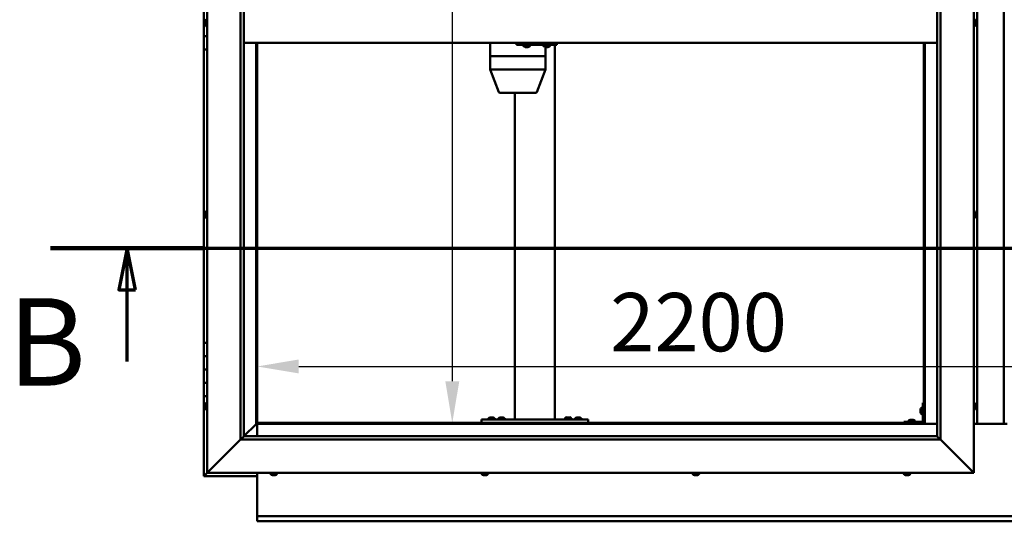
# Model space of a CAD drawing. Units: millimetres. Extents: x -6147 to 24198, y 3199 to 8837.
# Drawn here: x 4980 to 6457, y 3801 to 4553 of the extents above; entities that cross this region are included whole.
import ezdxf

# ---------------------------------------------------------------- set-up
doc = ezdxf.new("R2010")
doc.units = ezdxf.units.MM
doc.header["$LTSCALE"] = 25
doc.linetypes.add('CHAIN', pattern=[0.3543, 0.2362, -0.0295, 0.0591, -0.0295])
for name, color, linetype, lineweight in [('Dimension (ISO)', 7, 'Continuous', 25), ('Section Line (ISO)', 7, 'CHAIN', 70), ('Visible (ISO)', 7, 'Continuous', 50)]:
    doc.layers.add(name, color=color, linetype=linetype, lineweight=lineweight)
doc.styles.add('Label Text (ISO)', font='tahoma.ttf')
doc.styles.add('Note Text (ISO)', font='tahoma.ttf')
doc.dimstyles.new('Default (ISO)', dxfattribs={"dimscale": 25, "dimtxt": 3.5, "dimasz": 2.5, "dimexe": 3.175, "dimexo": 0, "dimgap": 0.762, "dimtad": 1, "dimrnd": 1e-08, "dimzin": 0, "dimtxsty": 'Note Text (ISO)', "dimcen": 0.09, "dimdle": 10, "dimclrd": 256, "dimclre": 256, "dimclrt": 256, "dimazin": 0, "dimtfac": 1.001486, "dimtmove": 0, "dimatfit": 3, "dimfxl": 1, "dimtolj": 1, "dimtzin": 0, "dimlwd": -1, "dimlwe": -1, "dimarcsym": 0})

# ---------------------------------------------------------------- blocks, each defined once
blk = doc.blocks.new('2dTransSection1')
at = {"layer": 'Section Line (ISO)', "linetype": 'CHAIN', "ltscale": 41.772507}
blk.add_line((201.034, 168.417), (313.834, 168.417), dxfattribs=at)
at = {"layer": 'Section Line (ISO)', "linetype": 'Continuous', "lineweight": 140}
blk.add_line((201.034, 168.417), (210.234, 168.417), dxfattribs=at)
at = {"layer": 'Section Line (ISO)', "linetype": 'Continuous'}
for p, q in [((205.634, 168.417), (205.134, 165.917)), ((205.634, 165.917), (205.634, 168.417)), ((206.134, 165.917), (205.634, 168.417)), ((205.134, 165.917), (206.134, 165.917)), ((205.634, 161.623), (205.634, 165.917))]:
    blk.add_line(p, q, dxfattribs=at)
at = {"layer": 'Section Line (ISO)', "linetype": 'Continuous', "flags": 128}
blk.add_lwpolyline([(206.134, 165.917), (205.634, 168.417), (205.134, 165.917), (206.134, 165.917)], dxfattribs=at)
at = {"layer": 'Section Line (ISO)'}
blk.add_solid([(206.134, 165.917), (205.634, 168.417), (205.134, 165.917), (206.134, 165.917)], dxfattribs=at)
at = {"layer": 'Section Line (ISO)', "insert": (198.462, 158.523), "char_height": 5.25, "attachment_point": 7, "style": 'Label Text (ISO)'}
blk.add_mtext('B', dxfattribs=at)
blk = doc.blocks.new('*D12')
at = {"layer": 'Defpoints', "color": 0, "transparency": 16777216}
for p in [(5621.6, 5148.2), (5621.6, 3948.2), (5628.6, 3948.2)]:
    blk.add_point(p, dxfattribs=at)
at = {"layer": 'Dimension (ISO)', "transparency": 16777216}
blk.add_line((5628.6, 5085.7), (5628.6, 4010.7), dxfattribs=at)
for points in [[(5618.2, 5085.7), (5639.1, 5085.7), (5628.6, 5148.2)], [(5618.2, 4010.7), (5639.1, 4010.7), (5628.6, 3948.2)]]:
    blk.add_solid(points, dxfattribs=at)
at = {"layer": 'Dimension (ISO)', "transparency": 16777216, "insert": (5518.5, 4685.6), "char_height": 87.5, "attachment_point": 1, "rotation": 90, "style": 'Note Text (ISO)'}
blk.add_mtext('\\A1;1200', dxfattribs=at)
blk = doc.blocks.new('*D14')
at = {"layer": 'Defpoints', "color": 0, "transparency": 16777216}
for p in [(5335.9, 4247.4), (7535.9, 4247.4), (7535.9, 4032.9)]:
    blk.add_point(p, dxfattribs=at)
at = {"layer": 'Dimension (ISO)', "transparency": 16777216}
blk.add_line((5398.4, 4032.9), (7473.4, 4032.9), dxfattribs=at)
for points in [[(5398.4, 4043.4), (5398.4, 4022.5), (5335.9, 4032.9)], [(7473.4, 4043.4), (7473.4, 4022.5), (7535.9, 4032.9)]]:
    blk.add_solid(points, dxfattribs=at)
at = {"layer": 'Dimension (ISO)', "transparency": 16777216, "insert": (5865.6, 4143.1), "char_height": 87.5, "attachment_point": 1, "style": 'Note Text (ISO)'}
blk.add_mtext('\\A1;2200', dxfattribs=at)

msp = doc.modelspace()

# ---------------------------------------------------------------- linework, layer by layer
at = {"layer": 'Visible (ISO)'}
for p, q in [((5260.9, 3873.2), (5260.9, 5223.2)), ((6410.9, 5223.2), (6410.9, 3873.2)), ((5310.9, 3923.2), (5310.9, 5173.2)), ((5315.9, 5173.2), (5315.9, 3928.2)), ((6360.9, 5173.2), (6360.9, 3923.2)), ((6355.9, 3928.2), (6355.9, 5168.2)), ((6415.9, 3946.7), (6415.9, 5149.7)), ((6455.9, 5149.7), (6455.9, 3946.7)), ((5255.9, 4548.2), (5255.9, 4568.2)), ((5257.6, 4550.1), (5257.6, 4550.4)), ((5257.6, 4550.1), (5257.6, 4550)), ((5257.6, 4549.8), (5257.6, 4550)), ((5257.6, 4548.2), (5257.6, 4549.8)), ((6412.7, 4553), (6410.9, 4553)), ((6414.1, 4550.4), (6414.1, 4549.4)), ((6414.1, 4550.4), (6414.1, 4550.4)), ((5257.6, 4548.2), (5255.9, 4548.2)), ((5255.9, 4548.2), (5257.6, 4548.2)), ((5255.9, 4548.2), (5255.9, 4528.2)), ((5257.6, 4548.2), (5257.6, 4548)), ((5257.6, 4547.7), (5257.6, 4548)), ((5257.6, 4546.3), (5257.6, 4547.7)), ((5257.6, 4546.3), (5257.6, 4546.1)), ((5257.6, 4546), (5257.6, 4546.1)), ((5259, 4543.5), (5260.9, 4543.5)), ((6412.7, 4543.5), (6410.9, 4543.5)), ((6414.1, 4549), (6414.1, 4549.2)), ((6414.1, 4549), (6414.1, 4547.2)), ((6414.1, 4547), (6414.1, 4547)), ((6414.1, 4547), (6414.1, 4546.8)), ((6414.1, 4547), (6414.1, 4547)), ((6414.1, 4546.8), (6414.1, 4546.8)), ((6414.1, 4546.8), (6414.1, 4546)), ((6414.1, 4546.8), (6414.1, 4546.8)), ((5255.9, 4528.2), (5260.9, 4528.2)), ((5255.9, 4508.2), (5255.9, 4528.2)), ((5260.9, 4528.2), (5255.9, 4528.2)), ((5255.9, 4508.2), (5255.9, 4068.2)), ((5255.9, 4508.2), (5260.9, 4508.2)), ((6355.9, 4518.2), (5315.9, 4518.2)), ((5334.4, 4518.2), (5334.4, 3946.7)), ((5335.9, 3948.2), (5335.9, 4518.2)), ((5685.6, 4518.2), (5685.6, 4498.2)), ((5725, 4518.2), (5725, 4515.2)), ((5725, 4515.2), (5784.9, 4515.2)), ((5735.5, 4513.3), (5735.5, 4515.2)), ((5738.2, 4512), (5738.1, 4512)), ((5738.2, 4512), (5738.4, 4512)), ((5740, 4512), (5738.4, 4512)), ((5738.4, 4512), (5738.4, 4512)), ((5740, 4512), (5740.1, 4512)), ((5742, 4512), (5740.4, 4512)), ((5742.1, 4512), (5742, 4512)), ((5742.1, 4512), (5742.2, 4512)), ((5742.5, 4512), (5742.2, 4512)), ((5745, 4513.3), (5745, 4515.2)), ((5765.5, 4513.3), (5765.5, 4515.2)), ((5768.2, 4512), (5768.1, 4512)), ((5768.2, 4512), (5768.4, 4512)), ((5768.3, 4512), (5768.3, 4498.2)), ((5770, 4512), (5768.4, 4512)), ((5768.4, 4512), (5768.4, 4512)), ((5770, 4512), (5770.1, 4512)), ((5772, 4512), (5770.4, 4512)), ((5772.1, 4512), (5772, 4512)), ((5772.1, 4512), (5772.2, 4512)), ((5772.5, 4512), (5772.2, 4512)), ((5775, 4513.3), (5775, 4515.2)), ((5782.5, 4515.2), (5782.5, 3953.2)), ((5784.9, 4518.2), (5784.9, 4515.2)), ((5784.9, 4515.2), (5785.5, 4515.2)), ((6335.9, 4518.2), (6335.9, 3948.2)), ((6337.4, 3946.7), (6337.4, 4518.2)), ((5685.6, 4498.2), (5685.6, 4498.2)), ((5685.6, 4498.2), (5723.7, 4498.2)), ((5685.6, 4498.2), (5685.6, 4498.2)), ((5685.6, 4498.2), (5685.6, 4478.1)), ((5685.6, 4498.2), (5723.7, 4498.2)), ((5726.2, 4498.2), (5723.7, 4498.2)), ((5723.7, 4498.2), (5726.2, 4498.2)), ((5726.2, 4498.2), (5766.8, 4498.2)), ((5726.2, 4498.2), (5766.8, 4498.2)), ((5768.3, 4498.2), (5766.8, 4498.2)), ((5766.8, 4498.2), (5768.3, 4498.2)), ((5768.3, 4498.2), (5768.3, 4478.1)), ((5685.6, 4478.2), (5723.7, 4478.2)), ((5685.6, 4478.1), (5698.4, 4444.5)), ((5726.2, 4478.2), (5766.8, 4478.2)), ((5768.3, 4478.1), (5755.5, 4444.5)), ((5700.3, 4443.2), (5733.2, 4443.2)), ((5722.5, 4443.2), (5722.5, 3953.2)), ((5733.2, 4443.2), (5753.6, 4443.2)), ((5257.6, 4262.9), (5257.6, 4262.8)), ((5257.6, 4262.9), (5257.6, 4262.9)), ((5257.6, 4261.5), (5257.6, 4262.8)), ((5257.6, 4261.1), (5257.6, 4261.5)), ((5257.6, 4259.3), (5257.6, 4261.1)), ((5257.6, 4259.2), (5257.6, 4259.3)), ((5257.6, 4259.1), (5257.6, 4259.2)), ((5257.6, 4259.2), (5257.6, 4259.2)), ((5257.6, 4259.1), (5257.6, 4259)), ((5257.6, 4258.5), (5257.6, 4259)), ((5259, 4265.5), (5260.9, 4265.5)), ((5259, 4256), (5260.9, 4256)), ((6412.7, 4265.5), (6410.9, 4265.5)), ((6412.7, 4256), (6410.9, 4256)), ((6414.1, 4262.9), (6414.1, 4262.7)), ((6414.1, 4262.5), (6414.1, 4262.7)), ((6414.1, 4262.5), (6414.1, 4260.8)), ((6414.1, 4262.5), (6414.1, 4262.5)), ((6414.1, 4260.4), (6414.1, 4260.6)), ((6414.1, 4260.4), (6414.1, 4258.9)), ((6414.1, 4258.9), (6414.1, 4258.8)), ((6414.1, 4258.7), (6414.1, 4258.8)), ((6414.1, 4258.7), (6414.1, 4258.5)), ((5260.9, 4068.2), (5255.9, 4068.2)), ((5255.9, 4068.2), (5255.9, 4048.2)), ((5255.9, 4048.2), (5255.9, 4048.2)), ((5255.9, 4048.2), (5260.9, 4048.2)), ((5255.9, 4028.2), (5255.9, 4048.2)), ((5260.9, 4048.2), (5255.9, 4048.2)), ((5260.9, 4028.2), (5255.9, 4028.2)), ((5255.9, 4028.2), (5260.9, 4028.2)), ((5255.9, 4028.2), (5255.9, 4008.2)), ((5255.9, 4008.2), (5255.9, 4008.2)), ((5255.9, 4008.2), (5260.9, 4008.2)), ((5255.9, 3988.2), (5255.9, 4008.2)), ((5260.9, 4008.2), (5255.9, 4008.2)), ((5255.9, 3988.2), (5255.9, 3868.2)), ((5255.9, 3988.2), (5260.9, 3988.2)), ((5257.6, 3975.3), (5257.6, 3975.4)), ((5257.6, 3975.3), (5257.6, 3975.1)), ((5257.6, 3973.7), (5257.6, 3975.1)), ((5257.6, 3973.4), (5257.6, 3973.7)), ((5257.6, 3973.4), (5257.6, 3973.3)), ((5259, 3978), (5260.9, 3978)), ((6334.4, 3978.2), (6334.4, 3951.2)), ((6334.4, 3978.2), (6335.9, 3978.2)), ((6412.7, 3978), (6410.9, 3978)), ((6414.1, 3975.4), (6414.1, 3974.5)), ((6414.1, 3974.5), (6414.1, 3974.5)), ((6414.1, 3974.1), (6414.1, 3972.3)), ((5257.6, 3971.6), (5257.6, 3973.3)), ((5257.6, 3971.4), (5257.6, 3971.6)), ((5257.6, 3971.4), (5257.6, 3971.3)), ((5257.6, 3971), (5257.6, 3971.3)), ((5259, 3968.5), (5260.9, 3968.5)), ((6331.1, 3968.2), (6331.1, 3968.4)), ((6331.1, 3968.2), (6331.1, 3968.1)), ((6331.1, 3968), (6331.1, 3968.1)), ((6331.1, 3966.4), (6331.1, 3968)), ((6331.1, 3964.4), (6331.1, 3966)), ((6331.1, 3964.3), (6331.1, 3964.4)), ((6331.1, 3964.3), (6331.1, 3964.2)), ((6331.1, 3964), (6331.1, 3964.2)), ((6332.5, 3971), (6334.4, 3971)), ((6332.5, 3961.5), (6334.4, 3961.5)), ((6412.7, 3968.5), (6410.9, 3968.5)), ((6414.1, 3972.3), (6414.1, 3972.3)), ((6414.1, 3971.9), (6414.1, 3971)), ((6414.1, 3971), (6414.1, 3971)), ((5334.3, 3946.6), (5315.9, 3928.2)), ((5315.9, 3928.2), (5334.3, 3946.6)), ((5334.4, 3946.7), (5334.3, 3946.6)), ((5334.3, 3946.6), (5334.4, 3946.7)), ((5335.9, 3948.2), (5334.4, 3946.7)), ((5334.4, 3946.7), (5335.9, 3948.2)), ((5334.4, 3946.7), (6337.4, 3946.7)), ((6335.9, 3948.2), (5335.9, 3948.2)), ((5335.9, 3946.7), (5335.9, 3928.2)), ((5672.5, 3953.2), (5672.5, 3948.2)), ((5672.5, 3953.2), (5832.5, 3953.2)), ((5672.5, 3948.2), (5832.5, 3948.2)), ((5682.8, 3955.1), (5682.8, 3953.2)), ((5685.1, 3948.2), (5685.1, 3948.2)), ((5685.3, 3956.4), (5686.2, 3956.4)), ((5686.6, 3956.4), (5688.4, 3956.4)), ((5688.8, 3956.4), (5689.7, 3956.4)), ((5689.9, 3948.2), (5689.9, 3948.2)), ((5692.3, 3955.1), (5692.3, 3953.2)), ((5697.8, 3955.1), (5697.8, 3953.2)), ((5700.1, 3948.2), (5700.1, 3948.2)), ((5700.3, 3956.4), (5701.2, 3956.4)), ((5701.6, 3956.4), (5703.4, 3956.4)), ((5703.8, 3956.4), (5704.7, 3956.4)), ((5704.9, 3948.2), (5704.9, 3948.2)), ((5707.3, 3955.1), (5707.3, 3953.2)), ((5724.5, 3953.2), (5780.5, 3953.2)), ((5797.8, 3955.3), (5797.8, 3953.4)), ((5797.8, 3953.4), (5807.3, 3953.4)), ((5800.1, 3948.2), (5800.1, 3948.2)), ((5800.3, 3956.6), (5801.2, 3956.6)), ((5801.6, 3956.6), (5803.4, 3956.6)), ((5803.8, 3956.6), (5804.7, 3956.6)), ((5804.9, 3948.2), (5804.9, 3948.2)), ((5807.3, 3955.3), (5807.3, 3953.4)), ((5812.8, 3955.1), (5812.8, 3953.2)), ((5815.1, 3948.2), (5815.1, 3948.2)), ((5815.3, 3956.4), (5816.2, 3956.4)), ((5816.6, 3956.4), (5818.4, 3956.4)), ((5818.8, 3956.4), (5819.7, 3956.4)), ((5819.9, 3948.2), (5819.9, 3948.2)), ((5822.3, 3955.1), (5822.3, 3953.2)), ((5832.5, 3953.2), (5832.5, 3948.2)), ((6332.9, 3949.7), (6305.9, 3949.7)), ((6305.9, 3948.2), (6305.9, 3949.7)), ((6305.9, 3948.2), (6332.9, 3948.2)), ((6313.1, 3951.6), (6313.1, 3949.7)), ((6315.5, 3948.2), (6315.5, 3948.2)), ((6315.7, 3952.9), (6316.6, 3952.9)), ((6316.9, 3952.9), (6318.8, 3952.9)), ((6319.1, 3952.9), (6320.1, 3952.9)), ((6320.3, 3948.2), (6320.3, 3948.2)), ((6322.6, 3951.6), (6322.6, 3949.7)), ((6337.4, 3946.7), (6335.9, 3948.2)), ((6335.9, 3948.2), (6337.4, 3946.7)), ((6355.9, 3946.7), (6337.4, 3946.7)), ((6460.9, 3946.7), (6410.9, 3946.7)), ((5310.9, 3923.2), (5263.4, 3875.7)), ((5263.4, 3875.7), (5310.9, 3923.2)), ((5315.8, 3928.1), (5310.9, 3923.2)), ((6360.9, 3923.2), (5310.9, 3923.2)), ((5315.9, 3928.2), (5315.8, 3928.1)), ((5315.9, 3928.2), (6355.9, 3928.2)), ((6355.9, 3928.2), (6356, 3928.1)), ((6356, 3928.1), (6360.9, 3923.2)), ((6408.4, 3875.7), (6360.9, 3923.2)), ((6360.9, 3923.2), (6408.4, 3875.7)), ((5260.9, 3873.2), (5257.5, 3869.8)), ((5257.5, 3869.8), (5260.9, 3873.2)), ((5260.9, 3873.2), (5263.4, 3875.7)), ((5263.4, 3875.7), (5260.9, 3873.2)), ((6410.9, 3873.2), (5260.9, 3873.2)), ((5335.9, 3873.2), (5335.9, 3810.2)), ((5356.1, 3871.3), (5356.1, 3873.2)), ((5365.6, 3871.3), (5365.6, 3873.2)), ((5672.8, 3871.3), (5672.8, 3873.2)), ((5682.3, 3871.3), (5682.3, 3873.2)), ((5989.4, 3871.3), (5989.4, 3873.2)), ((5998.9, 3871.3), (5998.9, 3873.2)), ((6306.1, 3871.3), (6306.1, 3873.2)), ((6315.6, 3871.3), (6315.6, 3873.2)), ((6408.4, 3875.7), (6410.9, 3873.2)), ((6410.9, 3873.2), (6408.4, 3875.7)), ((5255.9, 3868.2), (5257.5, 3869.8)), ((5255.9, 3868.2), (5257.5, 3869.8)), ((5257.5, 3869.8), (5255.9, 3868.2)), ((5255.9, 3868.2), (5255.9, 3868.2)), ((5255.9, 3868.2), (5255.9, 3868.2)), ((5255.9, 3868.2), (5335.9, 3868.2)), ((5255.9, 3868.2), (5255.9, 3868.2)), ((5359.3, 3870), (5358.6, 3870)), ((5359.3, 3870), (5359.3, 3870)), ((5359.4, 3870), (5359.3, 3870)), ((5359.7, 3870), (5359.4, 3870)), ((5359.4, 3870), (5359.4, 3870)), ((5361.5, 3870), (5359.7, 3870)), ((5361.7, 3870), (5361.5, 3870)), ((5361.7, 3870), (5361.9, 3870)), ((5363, 3870), (5361.9, 3870)), ((5363, 3870), (5363.1, 3870)), ((5363.1, 3870), (5363.1, 3870)), ((5675.7, 3870), (5675.3, 3870)), ((5675.7, 3870), (5675.8, 3870)), ((5675.9, 3870), (5675.8, 3870)), ((5676, 3870), (5675.9, 3870)), ((5675.9, 3870), (5675.9, 3870)), ((5677.7, 3870), (5676, 3870)), ((5678.1, 3870), (5677.7, 3870)), ((5679.5, 3870), (5678.1, 3870)), ((5679.5, 3870), (5679.7, 3870)), ((5679.7, 3870), (5679.7, 3870)), ((5993.2, 3870), (5992, 3870)), ((5992, 3870), (5992, 3870)), ((5992, 3870), (5992, 3870)), ((5993.2, 3870), (5993.4, 3870)), ((5993.6, 3870), (5993.4, 3870)), ((5995.4, 3870), (5993.6, 3870)), ((5995.6, 3870), (5995.4, 3870)), ((5995.7, 3870), (5995.6, 3870)), ((5995.6, 3870), (5995.6, 3870)), ((5996.4, 3870), (5995.7, 3870)), ((5995.7, 3870), (5995.7, 3870)), ((6308.8, 3870), (6308.6, 3870)), ((6308.8, 3870), (6309, 3870)), ((6310.5, 3870), (6309, 3870)), ((6309, 3870), (6309, 3870)), ((6310.5, 3870), (6310.7, 3870)), ((6312.6, 3870), (6311, 3870)), ((6312.7, 3870), (6312.6, 3870)), ((6312.7, 3870), (6312.8, 3870)), ((6313.1, 3870), (6312.8, 3870)), ((5335.9, 3810.2), (5335.9, 3808.2)), ((5335.9, 3808.2), (7535.9, 3808.2)), ((5335.9, 3808.2), (5335.9, 3801.7)), ((5335.9, 3800.7), (5335.9, 3801.7)), ((7535.9, 3800.7), (5335.9, 3800.7))]:
    msp.add_line(p, q, dxfattribs=at)
for centre, radius, start, end in [((5265.3, 4548.2), 8, 144.3147, 163.9923), ((5259, 4552.8), 0.2, 90, 144.3147), ((6412.7, 4552.8), 0.2, 35.6853, 90), ((6406.4, 4548.2), 8, 16.195, 35.6853), ((5265.3, 4548.2), 8, 196.0077, 215.6853), ((5259, 4543.7), 0.2, 215.6853, 270), ((6412.7, 4543.7), 0.2, 270, 324.3147), ((6406.4, 4548.2), 8, 324.3147, 343.805), ((5735.7, 4513.3), 0.2, 180, 234.3147), ((5740.3, 4519.7), 8, 234.3147, 253.9923), ((5740.3, 4519.7), 8, 286.0077, 305.6853), ((5744.8, 4513.3), 0.2, 305.6853, 0), ((5765.7, 4513.3), 0.2, 180, 234.3147), ((5770.3, 4519.7), 8, 234.3147, 253.9923), ((5770.3, 4519.7), 8, 286.0077, 305.6853), ((5774.8, 4513.3), 0.2, 305.6853, 0), ((5700.3, 4445.2), 2, 200.939, 270), ((5753.6, 4445.2), 2, 270, 339.061), ((5265.3, 4260.7), 8, 144.3147, 163.9923), ((5265.3, 4260.7), 8, 196.0077, 215.6853), ((5259, 4265.3), 0.2, 90, 144.3147), ((5259, 4256.2), 0.2, 215.6853, 270), ((6412.7, 4265.3), 0.2, 35.6853, 90), ((6412.7, 4256.2), 0.2, 270, 324.3147), ((6406.4, 4260.7), 8, 16.0077, 35.6853), ((6406.4, 4260.7), 8, 324.3147, 343.9923), ((5265.3, 3973.2), 8, 144.3147, 163.9923), ((5259, 3977.8), 0.2, 90, 144.3147), ((6412.7, 3977.8), 0.2, 35.6853, 90), ((6406.4, 3973.2), 8, 16.3341, 35.6853), ((5265.3, 3973.2), 8, 196.0077, 215.6853), ((5259, 3968.7), 0.2, 215.6853, 270), ((6338.8, 3966.2), 8, 144.3147, 163.9923), ((6338.8, 3966.2), 8, 196.0077, 215.6853), ((6332.5, 3970.8), 0.2, 90, 144.3147), ((6332.5, 3961.7), 0.2, 215.6853, 270), ((6412.7, 3968.7), 0.2, 270, 324.3147), ((6406.4, 3973.2), 8, 324.3147, 343.6659), ((5683, 3955.1), 0.2, 125.6853, 180), ((5687.5, 3948.8), 8, 106.3348, 125.6853), ((5687.5, 3948.8), 8, 54.3147, 73.6652), ((5692.1, 3955.1), 0.2, 0, 54.3147), ((5698, 3955.1), 0.2, 125.6853, 180), ((5702.5, 3948.8), 8, 106.3348, 125.6853), ((5702.5, 3948.8), 8, 54.3147, 73.6652), ((5707.1, 3955.1), 0.2, 0, 54.3147), ((5798, 3955.3), 0.2, 125.6853, 180), ((5802.5, 3949), 8, 106.3348, 125.6853), ((5799.9, 3953.2), 0.2, 0, 90), ((5802.5, 3949), 8, 54.3147, 73.6652), ((5805.1, 3953.2), 0.2, 90, 180), ((5807.1, 3955.3), 0.2, 0, 54.3147), ((5813, 3955.1), 0.2, 125.6853, 180), ((5817.5, 3948.8), 8, 106.3348, 125.6853), ((5817.5, 3948.8), 8, 54.3147, 73.6652), ((5822.1, 3955.1), 0.2, 0, 54.3147), ((6313.3, 3951.6), 0.2, 125.6853, 180), ((6317.9, 3945.3), 8, 106.3348, 125.6853), ((6317.9, 3945.3), 8, 54.3147, 73.6652), ((6322.4, 3951.6), 0.2, 0, 54.3147), ((6332.9, 3951.2), 3, 270, 0), ((6332.9, 3951.2), 1.5, 270, 0), ((5356.3, 3871.3), 0.2, 180, 234.3147), ((5360.9, 3877.7), 8, 234.3147, 253.9923), ((5360.9, 3877.7), 8, 286.0077, 305.6853), ((5365.4, 3871.3), 0.2, 305.6853, 0), ((5673, 3871.3), 0.2, 180, 234.3147), ((5677.5, 3877.7), 8, 234.3147, 253.9923), ((5677.5, 3877.7), 8, 286.0077, 305.6853), ((5682.1, 3871.3), 0.2, 305.6853, 0), ((5989.6, 3871.3), 0.2, 180, 234.3147), ((5994.2, 3877.7), 8, 234.3147, 253.9923), ((5994.2, 3877.7), 8, 286.0077, 305.6853), ((5998.7, 3871.3), 0.2, 305.6853, 0), ((6306.3, 3871.3), 0.2, 180, 234.3147), ((6310.9, 3877.7), 8, 234.3147, 253.9923), ((6310.9, 3877.7), 8, 286.0077, 305.6853), ((6315.4, 3871.3), 0.2, 305.6853, 0)]:
    msp.add_arc(centre, radius, start, end, dxfattribs=at)
for centre, major_axis, ratio, start_param, end_param in [((5785.5, 4521.2), (0, -6), 0.021288, 0, 1.047198), ((5687.6, 4478.5), (2, 0.37), 0.104447, 2.915659, 3.160891), ((5687.6, 4471.8), (-1.95, 6.36), 0.071586, 6.261276, 6.306285), ((5725.7, 4471.8), (-1.95, 6.36), 0.071586, 6.216267, 6.261276), ((5725.7, 4478.5), (-2, -0.22), 0.180528, 0.276499, 1.757278), ((5725.7, 4471.8), (0.55, 6.36), 0.302348, 0.026053, 0.071062), ((5766.3, 4471.8), (0.55, 6.36), 0.302348, 6.264229, 6.309238), ((5766.3, 4478.5), (-2, 0.37), 0.104447, 1.886748, 3.160891)]:
    msp.add_ellipse(centre, major_axis=major_axis, ratio=ratio, start_param=start_param, end_param=end_param, dxfattribs=at)
for points, knots in [([(5257.6, 4550.1), (5257.6, 4550.1), (5257.6, 4550.1), (5257.6, 4550), (5257.6, 4550), (5257.6, 4549.9), (5257.6, 4549.9), (5257.6, 4549.8)], [0.17438702, 0.17438702, 0.17438702, 0.17438702, 0.18896797, 0.18896797, 0.20586323, 0.20586323, 0.21737851, 0.21737851, 0.21737851, 0.21737851]), ([(6414.1, 4550.4), (6414.1, 4550.4), (6414.1, 4550.4), (6414.1, 4550.4), (6414.1, 4550.4), (6414.1, 4550.4), (6414.1, 4550.4), (6414.1, 4550.4)], [0.17438702, 0.17438702, 0.17438702, 0.17438702, 0.18896797, 0.18896797, 0.20586323, 0.20586323, 0.21737852, 0.21737852, 0.21737852, 0.21737852]), ([(5257.6, 4548.2), (5257.6, 4548.1), (5257.6, 4548.1), (5257.6, 4548), (5257.6, 4547.9), (5257.6, 4547.8), (5257.6, 4547.8), (5257.6, 4547.7)], [0.17438702, 0.17438702, 0.17438702, 0.17438702, 0.18896797, 0.18896797, 0.20586323, 0.20586323, 0.21737851, 0.21737851, 0.21737851, 0.21737851]), ([(5257.6, 4546.3), (5257.6, 4546.2), (5257.6, 4546.2), (5257.6, 4546.1), (5257.6, 4546.1), (5257.6, 4546.1), (5257.6, 4546.1), (5257.6, 4546.1)], [0.17438702, 0.17438702, 0.17438702, 0.17438702, 0.18896797, 0.18896797, 0.20586323, 0.20586323, 0.21737852, 0.21737852, 0.21737852, 0.21737852]), ([(6414.1, 4549), (6414.1, 4549), (6414.1, 4549.1), (6414.1, 4549.2), (6414.1, 4549.2), (6414.1, 4549.3), (6414.1, 4549.3), (6414.1, 4549.4)], [0.17438702, 0.17438702, 0.17438702, 0.17438702, 0.18896797, 0.18896797, 0.20586323, 0.20586323, 0.21737851, 0.21737851, 0.21737851, 0.21737851]), ([(6414.1, 4546.8), (6414.1, 4546.8), (6414.1, 4546.9), (6414.1, 4546.9), (6414.1, 4547), (6414.1, 4547.1), (6414.1, 4547.1), (6414.1, 4547.2)], [0.17438702, 0.17438702, 0.17438702, 0.17438702, 0.18896797, 0.18896797, 0.20586323, 0.20586323, 0.21737851, 0.21737851, 0.21737851, 0.21737851]), ([(5738.2, 4512), (5738.2, 4512), (5738.2, 4512), (5738.3, 4512), (5738.3, 4512), (5738.4, 4512), (5738.4, 4512), (5738.4, 4512)], [0.17438702, 0.17438702, 0.17438702, 0.17438702, 0.18896797, 0.18896797, 0.20586323, 0.20586323, 0.21737851, 0.21737851, 0.21737851, 0.21737851]), ([(5740, 4512), (5740, 4512), (5740.1, 4512), (5740.2, 4512), (5740.2, 4512), (5740.3, 4512), (5740.4, 4512), (5740.4, 4512)], [0.17438702, 0.17438702, 0.17438702, 0.17438702, 0.18896797, 0.18896797, 0.20586323, 0.20586323, 0.21737851, 0.21737851, 0.21737851, 0.21737851]), ([(5740.3, 4512), (5740.3, 4512), (5740.3, 4512), (5740.2, 4512), (5740.2, 4512), (5740.1, 4512)], [0.2032383, 0.2032383, 0.2032383, 0.2032383, 0.20586323, 0.20586323, 0.21737852, 0.21737852, 0.21737852, 0.21737852]), ([(5742, 4512), (5742.1, 4512), (5742.1, 4512), (5742.2, 4512), (5742.2, 4512), (5742.2, 4512), (5742.2, 4512), (5742.2, 4512)], [0.17438702, 0.17438702, 0.17438702, 0.17438702, 0.18896797, 0.18896797, 0.20586323, 0.20586323, 0.21737852, 0.21737852, 0.21737852, 0.21737852]), ([(5768.2, 4512), (5768.2, 4512), (5768.2, 4512), (5768.3, 4512), (5768.3, 4512), (5768.4, 4512), (5768.4, 4512), (5768.4, 4512)], [0.17438702, 0.17438702, 0.17438702, 0.17438702, 0.18896797, 0.18896797, 0.20586323, 0.20586323, 0.21737851, 0.21737851, 0.21737851, 0.21737851]), ([(5770, 4512), (5770, 4512), (5770.1, 4512), (5770.2, 4512), (5770.2, 4512), (5770.3, 4512), (5770.4, 4512), (5770.4, 4512)], [0.17438702, 0.17438702, 0.17438702, 0.17438702, 0.18896797, 0.18896797, 0.20586323, 0.20586323, 0.21737851, 0.21737851, 0.21737851, 0.21737851]), ([(5770.3, 4512), (5770.3, 4512), (5770.3, 4512), (5770.2, 4512), (5770.2, 4512), (5770.1, 4512)], [0.20493534, 0.20493534, 0.20493534, 0.20493534, 0.20586323, 0.20586323, 0.21737852, 0.21737852, 0.21737852, 0.21737852]), ([(5772, 4512), (5772, 4512), (5772.1, 4512), (5772.2, 4512), (5772.2, 4512), (5772.2, 4512), (5772.2, 4512), (5772.2, 4512)], [0.17438702, 0.17438702, 0.17438702, 0.17438702, 0.18896797, 0.18896797, 0.20586323, 0.20586323, 0.21737852, 0.21737852, 0.21737852, 0.21737852]), ([(5257.6, 4262.9), (5257.6, 4262.9), (5257.6, 4262.9), (5257.6, 4262.9), (5257.6, 4262.9), (5257.6, 4262.8), (5257.6, 4262.8), (5257.6, 4262.8)], [0.17438702, 0.17438702, 0.17438702, 0.17438702, 0.18896797, 0.18896797, 0.20586323, 0.20586323, 0.21737851, 0.21737851, 0.21737851, 0.21737851]), ([(5257.6, 4261.5), (5257.6, 4261.5), (5257.6, 4261.4), (5257.6, 4261.3), (5257.6, 4261.3), (5257.6, 4261.2), (5257.6, 4261.1), (5257.6, 4261.1)], [0.17438702, 0.17438702, 0.17438702, 0.17438702, 0.18896797, 0.18896797, 0.20586323, 0.20586323, 0.21737851, 0.21737851, 0.21737851, 0.21737851]), ([(5257.6, 4259.3), (5257.6, 4259.3), (5257.6, 4259.2), (5257.6, 4259.1), (5257.6, 4259.1), (5257.6, 4259), (5257.6, 4259), (5257.6, 4259)], [0.17438702, 0.17438702, 0.17438702, 0.17438702, 0.18896797, 0.18896797, 0.20586323, 0.20586323, 0.21737852, 0.21737852, 0.21737852, 0.21737852]), ([(6414.1, 4262.5), (6414.1, 4262.5), (6414.1, 4262.5), (6414.1, 4262.6), (6414.1, 4262.6), (6414.1, 4262.7), (6414.1, 4262.7), (6414.1, 4262.7)], [0.17438702, 0.17438702, 0.17438702, 0.17438702, 0.18896797, 0.18896797, 0.20586323, 0.20586323, 0.21737852, 0.21737852, 0.21737852, 0.21737852]), ([(6414.1, 4260.4), (6414.1, 4260.5), (6414.1, 4260.5), (6414.1, 4260.6), (6414.1, 4260.7), (6414.1, 4260.8), (6414.1, 4260.8), (6414.1, 4260.8)], [0.17438702, 0.17438702, 0.17438702, 0.17438702, 0.18896797, 0.18896797, 0.20586323, 0.20586323, 0.21737851, 0.21737851, 0.21737851, 0.21737851]), ([(6414.1, 4260.7), (6414.1, 4260.7), (6414.1, 4260.7), (6414.1, 4260.6), (6414.1, 4260.6), (6414.1, 4260.6)], [0.20238549, 0.20238549, 0.20238549, 0.20238549, 0.20586323, 0.20586323, 0.21737852, 0.21737852, 0.21737852, 0.21737852]), ([(6414.1, 4258.7), (6414.1, 4258.7), (6414.1, 4258.7), (6414.1, 4258.7), (6414.1, 4258.7), (6414.1, 4258.8), (6414.1, 4258.8), (6414.1, 4258.9)], [0.17438702, 0.17438702, 0.17438702, 0.17438702, 0.18896797, 0.18896797, 0.20586323, 0.20586323, 0.21737851, 0.21737851, 0.21737851, 0.21737851]), ([(5257.6, 3975.3), (5257.6, 3975.3), (5257.6, 3975.3), (5257.6, 3975.3), (5257.6, 3975.3), (5257.6, 3975.2), (5257.6, 3975.2), (5257.6, 3975.1)], [0.17438702, 0.17438702, 0.17438702, 0.17438702, 0.18896797, 0.18896797, 0.20586323, 0.20586323, 0.21737851, 0.21737851, 0.21737851, 0.21737851]), ([(5257.6, 3973.7), (5257.6, 3973.6), (5257.6, 3973.6), (5257.6, 3973.5), (5257.6, 3973.4), (5257.6, 3973.3), (5257.6, 3973.3), (5257.6, 3973.3)], [0.17438702, 0.17438702, 0.17438702, 0.17438702, 0.18896797, 0.18896797, 0.20586323, 0.20586323, 0.21737851, 0.21737851, 0.21737851, 0.21737851]), ([(6414.1, 3975.4), (6414.1, 3975.4), (6414.1, 3975.4), (6414.1, 3975.4), (6414.1, 3975.5), (6414.1, 3975.5)], [0.17438702, 0.17438702, 0.17438702, 0.17438702, 0.18896797, 0.18896797, 0.19470305, 0.19470305, 0.19470305, 0.19470305]), ([(6414.1, 3974.1), (6414.1, 3974.2), (6414.1, 3974.2), (6414.1, 3974.3), (6414.1, 3974.4), (6414.1, 3974.4), (6414.1, 3974.5), (6414.1, 3974.5)], [0.17438702, 0.17438702, 0.17438702, 0.17438702, 0.18896797, 0.18896797, 0.20586323, 0.20586323, 0.21737851, 0.21737851, 0.21737851, 0.21737851]), ([(6414.1, 3974.5), (6414.1, 3974.4), (6414.1, 3974.4), (6414.1, 3974.4), (6414.1, 3974.3), (6414.1, 3974.3)], [0.17438702, 0.17438702, 0.17438702, 0.17438702, 0.18896797, 0.18896797, 0.19470305, 0.19470305, 0.19470305, 0.19470305]), ([(5257.6, 3971.6), (5257.6, 3971.5), (5257.6, 3971.5), (5257.6, 3971.4), (5257.6, 3971.4), (5257.6, 3971.3), (5257.6, 3971.3), (5257.6, 3971.3)], [0.17438702, 0.17438702, 0.17438702, 0.17438702, 0.18896797, 0.18896797, 0.20586323, 0.20586323, 0.21737852, 0.21737852, 0.21737852, 0.21737852]), ([(6331.1, 3968.2), (6331.1, 3968.2), (6331.1, 3968.2), (6331.1, 3968.2), (6331.1, 3968.1), (6331.1, 3968.1), (6331.1, 3968), (6331.1, 3968)], [0.17438702, 0.17438702, 0.17438702, 0.17438702, 0.18896797, 0.18896797, 0.20586323, 0.20586323, 0.21737852, 0.21737852, 0.21737852, 0.21737852]), ([(6331.1, 3966.4), (6331.1, 3966.4), (6331.1, 3966.3), (6331.1, 3966.2), (6331.1, 3966.2), (6331.1, 3966.1), (6331.1, 3966), (6331.1, 3966)], [0.17438702, 0.17438702, 0.17438702, 0.17438702, 0.18896797, 0.18896797, 0.20586323, 0.20586323, 0.21737852, 0.21737852, 0.21737852, 0.21737852]), ([(6331.1, 3964.4), (6331.1, 3964.4), (6331.1, 3964.3), (6331.1, 3964.3), (6331.1, 3964.2), (6331.1, 3964.2), (6331.1, 3964.2), (6331.1, 3964.2)], [0.17438702, 0.17438702, 0.17438702, 0.17438702, 0.18896797, 0.18896797, 0.20586323, 0.20586323, 0.21737851, 0.21737851, 0.21737851, 0.21737851]), ([(6414.1, 3972.3), (6414.1, 3972.2), (6414.1, 3972.2), (6414.1, 3972.1), (6414.1, 3972.1), (6414.1, 3972.1)], [0.17438702, 0.17438702, 0.17438702, 0.17438702, 0.18896797, 0.18896797, 0.19470305, 0.19470305, 0.19470305, 0.19470305]), ([(6414.1, 3971.9), (6414.1, 3972), (6414.1, 3972), (6414.1, 3972.1), (6414.1, 3972.1), (6414.1, 3972.2), (6414.1, 3972.3), (6414.1, 3972.3)], [0.17438702, 0.17438702, 0.17438702, 0.17438702, 0.18896797, 0.18896797, 0.20586323, 0.20586323, 0.21737851, 0.21737851, 0.21737851, 0.21737851]), ([(6414.1, 3971), (6414.1, 3971), (6414.1, 3971), (6414.1, 3970.9), (6414.1, 3971), (6414.1, 3971), (6414.1, 3971), (6414.1, 3971)], [0.17438702, 0.17438702, 0.17438702, 0.17438702, 0.18896797, 0.18896797, 0.20586323, 0.20586323, 0.21737852, 0.21737852, 0.21737852, 0.21737852]), ([(5685.3, 3956.4), (5685.3, 3956.4), (5685.3, 3956.4), (5685.3, 3956.4), (5685.3, 3956.4), (5685.3, 3956.4)], [0.17438702, 0.17438702, 0.17438702, 0.17438702, 0.18896797, 0.18896797, 0.19569168, 0.19569168, 0.19569168, 0.19569168]), ([(5686.6, 3956.4), (5686.6, 3956.4), (5686.5, 3956.4), (5686.4, 3956.4), (5686.4, 3956.4), (5686.3, 3956.4), (5686.3, 3956.4), (5686.2, 3956.4)], [0.17438702, 0.17438702, 0.17438702, 0.17438702, 0.18896797, 0.18896797, 0.20586323, 0.20586323, 0.21737852, 0.21737852, 0.21737852, 0.21737852]), ([(5688.8, 3956.4), (5688.8, 3956.4), (5688.7, 3956.4), (5688.7, 3956.4), (5688.6, 3956.4), (5688.5, 3956.4), (5688.5, 3956.4), (5688.4, 3956.4)], [0.17438702, 0.17438702, 0.17438702, 0.17438702, 0.18896797, 0.18896797, 0.20586323, 0.20586323, 0.21737852, 0.21737852, 0.21737852, 0.21737852]), ([(5689.8, 3956.4), (5689.8, 3956.4), (5689.8, 3956.4), (5689.8, 3956.4), (5689.7, 3956.4), (5689.7, 3956.4)], [0.19569168, 0.19569168, 0.19569168, 0.19569168, 0.20586323, 0.20586323, 0.21737852, 0.21737852, 0.21737852, 0.21737852]), ([(5700.3, 3956.4), (5700.3, 3956.4), (5700.3, 3956.4), (5700.3, 3956.4), (5700.3, 3956.4), (5700.3, 3956.4)], [0.17438702, 0.17438702, 0.17438702, 0.17438702, 0.18896797, 0.18896797, 0.19569168, 0.19569168, 0.19569168, 0.19569168]), ([(5701.6, 3956.4), (5701.6, 3956.4), (5701.5, 3956.4), (5701.4, 3956.4), (5701.4, 3956.4), (5701.3, 3956.4), (5701.3, 3956.4), (5701.2, 3956.4)], [0.17438702, 0.17438702, 0.17438702, 0.17438702, 0.18896797, 0.18896797, 0.20586323, 0.20586323, 0.21737852, 0.21737852, 0.21737852, 0.21737852]), ([(5703.8, 3956.4), (5703.8, 3956.4), (5703.7, 3956.4), (5703.7, 3956.4), (5703.6, 3956.4), (5703.5, 3956.4), (5703.5, 3956.4), (5703.4, 3956.4)], [0.17438702, 0.17438702, 0.17438702, 0.17438702, 0.18896797, 0.18896797, 0.20586323, 0.20586323, 0.21737852, 0.21737852, 0.21737852, 0.21737852]), ([(5704.8, 3956.4), (5704.8, 3956.4), (5704.8, 3956.4), (5704.8, 3956.4), (5704.7, 3956.4), (5704.7, 3956.4)], [0.19569168, 0.19569168, 0.19569168, 0.19569168, 0.20586323, 0.20586323, 0.21737852, 0.21737852, 0.21737852, 0.21737852]), ([(5800.3, 3956.6), (5800.3, 3956.6), (5800.3, 3956.6), (5800.3, 3956.6), (5800.3, 3956.6), (5800.3, 3956.6)], [0.17438702, 0.17438702, 0.17438702, 0.17438702, 0.18896797, 0.18896797, 0.19569168, 0.19569168, 0.19569168, 0.19569168]), ([(5801.6, 3956.6), (5801.6, 3956.6), (5801.5, 3956.6), (5801.4, 3956.6), (5801.4, 3956.6), (5801.3, 3956.6), (5801.3, 3956.6), (5801.2, 3956.6)], [0.17438702, 0.17438702, 0.17438702, 0.17438702, 0.18896797, 0.18896797, 0.20586323, 0.20586323, 0.21737852, 0.21737852, 0.21737852, 0.21737852]), ([(5803.8, 3956.6), (5803.8, 3956.6), (5803.7, 3956.6), (5803.7, 3956.6), (5803.6, 3956.6), (5803.5, 3956.6), (5803.5, 3956.6), (5803.4, 3956.6)], [0.17438702, 0.17438702, 0.17438702, 0.17438702, 0.18896797, 0.18896797, 0.20586323, 0.20586323, 0.21737852, 0.21737852, 0.21737852, 0.21737852]), ([(5804.8, 3956.6), (5804.8, 3956.6), (5804.8, 3956.6), (5804.8, 3956.6), (5804.7, 3956.6), (5804.7, 3956.6)], [0.19569168, 0.19569168, 0.19569168, 0.19569168, 0.20586323, 0.20586323, 0.21737852, 0.21737852, 0.21737852, 0.21737852]), ([(5815.3, 3956.4), (5815.3, 3956.4), (5815.3, 3956.4), (5815.3, 3956.4), (5815.3, 3956.4), (5815.3, 3956.4)], [0.17438702, 0.17438702, 0.17438702, 0.17438702, 0.18896797, 0.18896797, 0.19569168, 0.19569168, 0.19569168, 0.19569168]), ([(5816.6, 3956.4), (5816.6, 3956.4), (5816.5, 3956.4), (5816.4, 3956.4), (5816.4, 3956.4), (5816.3, 3956.4), (5816.3, 3956.4), (5816.2, 3956.4)], [0.17438702, 0.17438702, 0.17438702, 0.17438702, 0.18896797, 0.18896797, 0.20586323, 0.20586323, 0.21737852, 0.21737852, 0.21737852, 0.21737852]), ([(5818.8, 3956.4), (5818.8, 3956.4), (5818.7, 3956.4), (5818.7, 3956.4), (5818.6, 3956.4), (5818.5, 3956.4), (5818.5, 3956.4), (5818.4, 3956.4)], [0.17438702, 0.17438702, 0.17438702, 0.17438702, 0.18896797, 0.18896797, 0.20586323, 0.20586323, 0.21737852, 0.21737852, 0.21737852, 0.21737852]), ([(5819.8, 3956.4), (5819.8, 3956.4), (5819.8, 3956.4), (5819.8, 3956.4), (5819.7, 3956.4), (5819.7, 3956.4)], [0.19569168, 0.19569168, 0.19569168, 0.19569168, 0.20586323, 0.20586323, 0.21737852, 0.21737852, 0.21737852, 0.21737852]), ([(6315.7, 3952.9), (6315.6, 3952.9), (6315.6, 3952.9), (6315.6, 3952.9), (6315.6, 3952.9), (6315.6, 3952.9)], [0.17438702, 0.17438702, 0.17438702, 0.17438702, 0.18896797, 0.18896797, 0.19569168, 0.19569168, 0.19569168, 0.19569168]), ([(6316.9, 3952.9), (6316.9, 3952.9), (6316.8, 3952.9), (6316.7, 3952.9), (6316.7, 3952.9), (6316.6, 3952.9), (6316.6, 3952.9), (6316.6, 3952.9)], [0.17438702, 0.17438702, 0.17438702, 0.17438702, 0.18896797, 0.18896797, 0.20586323, 0.20586323, 0.21737851, 0.21737851, 0.21737851, 0.21737851]), ([(6319.1, 3952.9), (6319.1, 3952.9), (6319.1, 3952.9), (6319, 3952.9), (6318.9, 3952.9), (6318.8, 3952.9), (6318.8, 3952.9), (6318.8, 3952.9)], [0.17438702, 0.17438702, 0.17438702, 0.17438702, 0.18896797, 0.18896797, 0.20586323, 0.20586323, 0.21737851, 0.21737851, 0.21737851, 0.21737851]), ([(6320.1, 3952.9), (6320.1, 3952.9), (6320.1, 3952.9), (6320.1, 3952.9), (6320.1, 3952.9), (6320.1, 3952.9)], [0.19569168, 0.19569168, 0.19569168, 0.19569168, 0.20586323, 0.20586323, 0.21737852, 0.21737852, 0.21737852, 0.21737852]), ([(5359.3, 3870), (5359.3, 3870), (5359.4, 3870), (5359.4, 3870), (5359.5, 3870), (5359.6, 3870), (5359.6, 3870), (5359.7, 3870)], [0.17438702, 0.17438702, 0.17438702, 0.17438702, 0.18896797, 0.18896797, 0.20586323, 0.20586323, 0.21737851, 0.21737851, 0.21737851, 0.21737851]), ([(5361.5, 3870), (5361.5, 3870), (5361.6, 3870), (5361.7, 3870), (5361.7, 3870), (5361.8, 3870), (5361.8, 3870), (5361.9, 3870)], [0.17438702, 0.17438702, 0.17438702, 0.17438702, 0.18896797, 0.18896797, 0.20586323, 0.20586323, 0.21737852, 0.21737852, 0.21737852, 0.21737852]), ([(5363, 3870), (5363, 3870), (5363, 3870), (5363.1, 3870), (5363.1, 3870), (5363.1, 3870), (5363.1, 3870), (5363.1, 3870)], [0.17438702, 0.17438702, 0.17438702, 0.17438702, 0.18896797, 0.18896797, 0.20586323, 0.20586323, 0.21737852, 0.21737852, 0.21737852, 0.21737852]), ([(5675.7, 3870), (5675.7, 3870), (5675.7, 3870), (5675.8, 3870), (5675.8, 3870), (5675.9, 3870), (5675.9, 3870), (5676, 3870)], [0.17438702, 0.17438702, 0.17438702, 0.17438702, 0.18896797, 0.18896797, 0.20586323, 0.20586323, 0.21737852, 0.21737852, 0.21737852, 0.21737852]), ([(5677.7, 3870), (5677.7, 3870), (5677.8, 3870), (5677.9, 3870), (5678, 3870), (5678, 3870), (5678.1, 3870), (5678.1, 3870)], [0.17438702, 0.17438702, 0.17438702, 0.17438702, 0.18896797, 0.18896797, 0.20586323, 0.20586323, 0.21737852, 0.21737852, 0.21737852, 0.21737852]), ([(5679.5, 3870), (5679.5, 3870), (5679.6, 3870), (5679.6, 3870), (5679.7, 3870), (5679.7, 3870), (5679.7, 3870), (5679.7, 3870)], [0.17438702, 0.17438702, 0.17438702, 0.17438702, 0.18896797, 0.18896797, 0.20586323, 0.20586323, 0.21737852, 0.21737852, 0.21737852, 0.21737852]), ([(5992, 3870), (5992, 3870), (5992, 3870), (5992, 3870), (5992, 3870), (5992, 3870), (5992, 3870), (5992, 3870)], [0.17438702, 0.17438702, 0.17438702, 0.17438702, 0.18896797, 0.18896797, 0.20586323, 0.20586323, 0.21737851, 0.21737851, 0.21737851, 0.21737851]), ([(5993.2, 3870), (5993.2, 3870), (5993.2, 3870), (5993.3, 3870), (5993.4, 3870), (5993.5, 3870), (5993.5, 3870), (5993.6, 3870)], [0.17438702, 0.17438702, 0.17438702, 0.17438702, 0.18896797, 0.18896797, 0.20586323, 0.20586323, 0.21737851, 0.21737851, 0.21737851, 0.21737851]), ([(5995.4, 3870), (5995.4, 3870), (5995.5, 3870), (5995.6, 3870), (5995.6, 3870), (5995.7, 3870), (5995.7, 3870), (5995.7, 3870)], [0.17438702, 0.17438702, 0.17438702, 0.17438702, 0.18896797, 0.18896797, 0.20586323, 0.20586323, 0.21737852, 0.21737852, 0.21737852, 0.21737852]), ([(6308.8, 3870), (6308.8, 3870), (6308.8, 3870), (6308.9, 3870), (6308.9, 3870), (6308.9, 3870), (6309, 3870), (6309, 3870)], [0.17438702, 0.17438702, 0.17438702, 0.17438702, 0.18896797, 0.18896797, 0.20586323, 0.20586323, 0.21737852, 0.21737852, 0.21737852, 0.21737852]), ([(6310.5, 3870), (6310.6, 3870), (6310.6, 3870), (6310.7, 3870), (6310.8, 3870), (6310.9, 3870), (6310.9, 3870), (6311, 3870)], [0.17438702, 0.17438702, 0.17438702, 0.17438702, 0.18896797, 0.18896797, 0.20586323, 0.20586323, 0.21737851, 0.21737851, 0.21737851, 0.21737851]), ([(6312.6, 3870), (6312.6, 3870), (6312.7, 3870), (6312.8, 3870), (6312.8, 3870), (6312.8, 3870), (6312.8, 3870), (6312.8, 3870)], [0.17438702, 0.17438702, 0.17438702, 0.17438702, 0.18896797, 0.18896797, 0.20586323, 0.20586323, 0.21737851, 0.21737851, 0.21737851, 0.21737851]), ([(6310.9, 3870), (6310.9, 3870), (6310.8, 3870), (6310.8, 3870), (6310.8, 3870), (6310.7, 3870)], [0.20488997, 0.20488997, 0.20488997, 0.20488997, 0.20586323, 0.20586323, 0.21737852, 0.21737852, 0.21737852, 0.21737852])]:
    msp.add_open_spline(points, degree=3, knots=knots, dxfattribs=at)
for points in [[(6414.1, 4549.3), (6414.1, 4549.3), (6414.1, 4549.3), (6414.1, 4549.2)], [(6414.1, 4547.1), (6414.1, 4547.1), (6414.1, 4547.1), (6414.1, 4547)], [(6414.1, 4546), (6414.1, 4546), (6414.1, 4546), (6414.1, 4546)]]:
    msp.add_open_spline(points, degree=3, dxfattribs=at)

# ---------------------------------------------------------------- block references
at = {"layer": 'Section Line (ISO)', "xscale": 25, "yscale": 25, "zscale": 25}
msp.add_blockref('2dTransSection1', (0, 0), dxfattribs=at)

# ---------------------------------------------------------------- dimensions: what is measured, and where the dimension line sits
at = {"layer": 'Dimension (ISO)'}
dim = msp.add_linear_dim(base=(5628.6, 3948.2), p1=(5621.6, 5148.2), p2=(5621.6, 3948.2), angle=270, dimstyle='Default (ISO)', override={"dimgap": 0.762, "dimdec": 0, "dimse1": 1, "dimse2": 1, "dimtol": 0, "dimlim": 0, "dimtp": 0, "dimtm": 0, "dimtdec": 2, "dimtofl": 0, "dimatfit": 1}, dxfattribs=at)
dim.commit()
dim.dimension.update_dxf_attribs({"geometry": '*D12', "text_midpoint": (5628.6, 4807.9), "dimtype": 160})
dim = msp.add_linear_dim(base=(7535.9, 4032.9), p1=(5335.9, 4247.4), p2=(7535.9, 4247.4), dimstyle='Default (ISO)', override={"dimgap": 0.762, "dimdec": 0, "dimse1": 1, "dimse2": 1, "dimtol": 0, "dimlim": 0, "dimtp": 0, "dimtm": 0, "dimtdec": 2, "dimtofl": 0, "dimatfit": 1}, dxfattribs=at)
dim.commit()
dim.dimension.update_dxf_attribs({"geometry": '*D14', "text_midpoint": (5991.3, 4032.9), "dimtype": 160})

doc.saveas('drawing.dxf')
